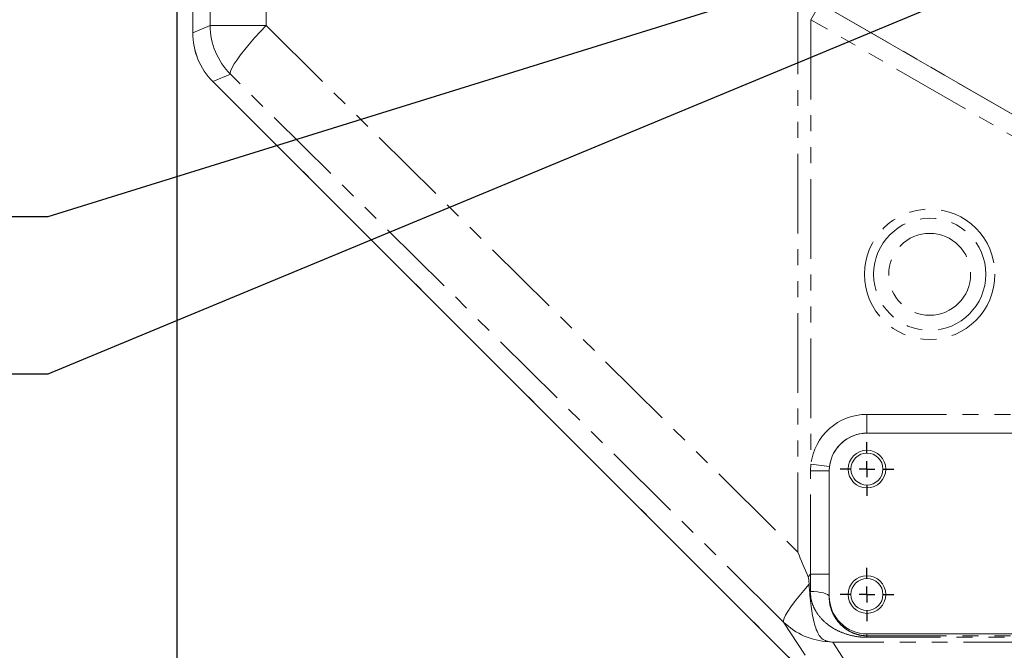
# Model space of a CAD drawing. Units: millimetres. Extents: x 11 to 1180, y 5 to 832.
# Drawn here: x 471 to 550, y 166 to 216 of the extents above; entities that cross this region are included whole.
import ezdxf

# ---------------------------------------------------------------- set-up
doc = ezdxf.new("R2010")
doc.units = ezdxf.units.MM
doc.linetypes.add('PHANTOM', pattern=[12.7, 6.35, -1.27, 1.27, -1.27, 1.27, -1.27])
doc.layers.add('SLD-0', color=7, linetype='Continuous')
doc.styles.add('SLDTEXTSTYLE0', font='TXT', dxfattribs={"width": 0.605})
doc.dimstyles.new('SLDDIMSTYLE1', dxfattribs={"dimtxt": 3, "dimasz": 3, "dimexe": 0, "dimexo": 0.0625, "dimgap": 0.75, "dimtad": 0, "dimdec": 1, "dimlfac": 4, "dimrnd": 1e-09, "dimzin": 4, "dimdsep": 46, "dimtxsty": 'SLDTEXTSTYLE0', "dimsah": 1, "dimcen": 0.09, "dimadec": 0, "dimazin": 0, "dimtfac": 1, "dimtdec": 3, "dimtofl": 0, "dimtmove": 0, "dimatfit": 3, "dimfxl": 0, "dimfrac": 2, "dimtolj": 1, "dimtzin": 12, "dimarcsym": 0})
doc.dimstyles.new('SLDDIMSTYLE2', dxfattribs={"dimtxt": 3, "dimasz": 3, "dimexe": 0, "dimexo": 0.0625, "dimgap": 0.75, "dimtad": 0, "dimlfac": 4, "dimrnd": 1e-09, "dimzin": 12, "dimdsep": 46, "dimtxsty": 'SLDTEXTSTYLE0', "dimsah": 1, "dimcen": 0.09, "dimadec": 0, "dimazin": 0, "dimtfac": 1, "dimtdec": 3, "dimtofl": 0, "dimtmove": 0, "dimatfit": 3, "dimfxl": 0, "dimfrac": 2, "dimtolj": 1, "dimtzin": 12, "dimarcsym": 0})
doc.dimstyles.new('SLDDIMSTYLE3', dxfattribs={"dimtxt": 3, "dimasz": 3, "dimexe": 0, "dimexo": 0.0625, "dimgap": 0.75, "dimtad": 0, "dimtih": 1, "dimtoh": 1, "dimdec": 1, "dimlfac": 4, "dimrnd": 1e-09, "dimzin": 4, "dimdsep": 46, "dimtxsty": 'SLDTEXTSTYLE0', "dimsah": 1, "dimcen": 0, "dimadec": 0, "dimazin": 0, "dimtfac": 1, "dimtdec": 3, "dimtofl": 0, "dimtmove": 0, "dimatfit": 3, "dimfxl": 0, "dimfrac": 2, "dimtolj": 1, "dimtzin": 12, "dimarcsym": 0})
doc.dimstyles.new('SLDDIMSTYLE6', dxfattribs={"dimtxt": 0, "dimasz": 3, "dimexe": 0, "dimexo": 0.0625, "dimgap": 0, "dimtad": 0, "dimtih": 1, "dimtoh": 1, "dimdec": 0, "dimrnd": 1e-09, "dimzin": 0, "dimdsep": 46, "dimtxsty": 'Standard', "dimsah": 1, "dimcen": 0.09, "dimadec": 0, "dimazin": 0, "dimtfac": 3, "dimtdec": 0, "dimtofl": 0, "dimtmove": 0, "dimatfit": 3, "dimfxl": 0, "dimfrac": 2, "dimtolj": 1, "dimtzin": 0, "dimarcsym": 0})

# ---------------------------------------------------------------- blocks, each defined once
blk = doc.blocks.new('*D18')
at = {"layer": 'SLD-0'}
for p, q in [((483.994, 226.655), (483.994, 163.393)), ((483.994, 161.869), (483.994, 77.452)), ((593.994, 143.103), (593.994, 77.452)), ((483.994, 80.627), (532.254, 80.627)), ((593.994, 80.627), (545.733, 80.627))]:
    blk.add_line(p, q, dxfattribs=at)
for points in [[(483.994, 80.627), (486.994, 80.166), (486.994, 81.089)], [(593.994, 80.627), (590.994, 81.089), (590.994, 80.166)]]:
    blk.add_solid(points, dxfattribs=at)
at = {"layer": 'SLD-0', "insert": (533.842, 82.194), "char_height": 3, "attachment_point": 1, "style": 'SLDTEXTSTYLE0'}
blk.add_mtext('440.0', dxfattribs=at)
blk = doc.blocks.new('*D21')
at = {"layer": 'SLD-0'}
for p, q in [((478.881, 315.124), (391.816, 315.124)), ((394.991, 315.124), (394.991, 246.765)), ((394.991, 162.631), (394.991, 230.99)), ((536.253, 162.631), (391.816, 162.631))]:
    blk.add_line(p, q, dxfattribs=at)
for points in [[(394.991, 315.124), (394.53, 312.124), (395.453, 312.124)], [(394.991, 162.631), (395.453, 165.631), (394.53, 165.631)]]:
    blk.add_solid(points, dxfattribs=at)
at = {"layer": 'SLD-0', "insert": (393.425, 232.577), "char_height": 3, "attachment_point": 1, "rotation": 90, "style": 'SLDTEXTSTYLE0'}
blk.add_mtext('609.97', dxfattribs=at)
blk = doc.blocks.new('*D22')
at = {"layer": 'SLD-0'}
for p, q in [((555.198, 225.568), (473.702, 200.243)), ((473.702, 200.243), (470.702, 200.243))]:
    blk.add_line(p, q, dxfattribs=at)
blk.add_solid([(555.198, 225.568), (552.196, 225.119), (552.47, 224.237)], dxfattribs=at)
at = {"layer": 'SLD-0', "char_height": 3, "attachment_point": 1, "style": 'SLDTEXTSTYLE0'}
for s, insert in [('%%c', (454.444, 204.11)), ('325.0', (458.81, 204.11)), ('B.C.', (458.172, 199.509))]:
    blk.add_mtext(s, dxfattribs=dict(at, insert=insert))
blk = doc.blocks.new('*D28')
at = {"layer": 'SLD-0'}
for p, q in [((550.815, 219.703), (473.702, 187.699)), ((473.702, 187.699), (470.702, 187.699))]:
    blk.add_line(p, q, dxfattribs=at)
blk.add_arc((593.994, 237.624), 46.75, 198.65486, 288.98446, dxfattribs=at)
blk.add_solid([(550.815, 219.703), (547.867, 218.98), (548.221, 218.127)], dxfattribs=at)
at = {"layer": 'SLD-0', "char_height": 3, "attachment_point": 1, "style": 'SLDTEXTSTYLE0'}
for s, insert in [('%%c', (454.444, 189.265)), ('374.0', (458.81, 189.265))]:
    blk.add_mtext(s, dxfattribs=dict(at, insert=insert))
blk = doc.blocks.new('SW_CENTERMARKSYMBOL_66')
at = {"layer": 'SLD-0', "color": 0}
for p, q in [((0, 1.27), (0, 2.135)), ((-1.27, 0), (-2.135, 0)), ((0, 0), (-0.635, 0)), ((0, 0), (0, 0.635)), ((0, 0), (0, -0.635)), ((0, 0), (0.635, 0)), ((1.27, 0), (2.135, 0)), ((0, -1.27), (0, -2.135))]:
    blk.add_line(p, q, dxfattribs=at)
blk = doc.blocks.new('SW_CENTERMARKSYMBOL_67')
at = {"layer": 'SLD-0', "color": 0}
for p, q in [((0, 1.27), (0, 2.135)), ((-1.27, 0), (-2.135, 0)), ((0, 0), (-0.635, 0)), ((0, 0), (0, 0.635)), ((0, 0), (0, -0.635)), ((0, 0), (0.635, 0)), ((1.27, 0), (2.135, 0)), ((0, -1.27), (0, -2.135))]:
    blk.add_line(p, q, dxfattribs=at)
blk = doc.blocks.new('SW_DATUMTAG_0')
at = {"layer": 'SLD-0', "color": 0}
blk.add_line((17.548, 87.183), (17.548, -2.373), dxfattribs=at)

msp = doc.modelspace()

# ---------------------------------------------------------------- linework, layer by layer
at = {"color": 7, "linetype": 'Continuous', "lineweight": 15}
for p, q in [((518.8938, 226.7014), (569.5945, 197.4293)), ((485.2471, 225.4053), (485.2471, 214.9035)), ((486.858, 211.0144), (533.6342, 164.2382)), ((554.0936, 182.984), (538.9938, 182.984)), ((535.9938, 179.984), (535.9938, 169.984)), ((534.3019, 171.5427), (534.4928, 171.7336)), ((538.9938, 166.984), (570.2651, 166.984))]:
    msp.add_line(p, q, dxfattribs=at)
at = {"color": 8, "linetype": 'PHANTOM', "lineweight": 0}
for p, q in [((485.2505, 225.4508), (485.2505, 214.9035)), ((486.6477, 215.4823), (486.6477, 217.1761)), ((491.0949, 216.9113), (491.0949, 215.4823)), ((533.4739, 173.5101), (533.4739, 216.7105)), ((535.2729, 217.2428), (534.5234, 215.9445)), ((535.2729, 217.2428), (569.5936, 197.4277)), ((568.844, 196.1295), (534.5234, 215.9445)), ((534.5234, 215.9445), (534.5234, 180.5071)), ((485.2505, 214.9035), (486.6477, 215.4823)), ((491.0949, 215.4823), (486.6477, 215.4823)), ((491.0949, 215.4823), (533.4739, 173.5101)), ((485.2505, 214.9035), (485.2471, 214.9035)), ((488.2577, 211.5956), (486.8604, 211.0168)), ((532.3523, 167.9243), (488.2577, 211.5956)), ((486.858, 211.0144), (486.8604, 211.0168)), ((486.8604, 211.0168), (533.6366, 164.2406)), ((538.9938, 182.9858), (538.9938, 184.4849)), ((538.9938, 184.4849), (554.0936, 184.4849)), ((538.9938, 182.9858), (538.9938, 182.984)), ((554.0936, 182.9858), (538.9938, 182.9858)), ((534.4994, 179.984), (534.5234, 180.5071)), ((536.0123, 180.3329), (534.5234, 180.5071)), ((535.9919, 179.984), (534.4994, 179.984)), ((534.4994, 171.7371), (534.4994, 179.984)), ((536.0123, 180.3329), (535.9919, 179.984)), ((535.9919, 179.984), (535.9919, 171.7336)), ((535.9919, 179.984), (535.9938, 179.984)), ((535.9839, 169.984), (535.9938, 169.984)), ((534.0672, 165.2802), (532.3523, 167.9243)), ((538.9938, 166.8344), (538.9938, 166.984)), ((538.9938, 166.8344), (538.9938, 166.7129)), ((538.9938, 166.8344), (570.2651, 166.8344)), ((570.2651, 166.7129), (538.9938, 166.7129)), ((591.144, 166.3176), (536.2694, 166.3176)), ((536.2694, 166.3176), (537.9539, 163.7204))]:
    msp.add_line(p, q, dxfattribs=at)
at = {"color": 8, "linetype": 'PHANTOM', "lineweight": 0, "flags": 128}
for points in [[(488.2577, 211.5956), (488.2386, 211.7118), (488.2828, 211.889), (488.3895, 212.1244), (488.5571, 212.4143), (488.7827, 212.7538), (489.0629, 213.1375), (489.3929, 213.5592), (489.7675, 214.012), (490.1805, 214.4887), (490.6254, 214.9814), (491.0949, 215.4823)], [(532.3523, 167.9243), (532.3336, 168.0446), (532.3818, 168.2294), (532.496, 168.4756), (532.6743, 168.7788), (532.9136, 169.134), (533.2099, 169.535), (533.558, 169.9749), (533.952, 170.4463), (534.3852, 170.9411)], [(535.9839, 169.984), (535.9466, 170.0569), (535.8556, 170.1271), (535.7141, 170.192), (535.5274, 170.2493), (535.3023, 170.2968), (535.0471, 170.3328), (534.7712, 170.356), (534.4848, 170.3654)]]:
    msp.add_lwpolyline(points, dxfattribs=at)
at = {"color": 8, "linetype": 'PHANTOM', "lineweight": 0}
for radius in [5.199, 4.4728, 3.2625]:
    msp.add_circle((543.9938, 195.649), radius, dxfattribs=at)
at = {"color": 7, "linetype": 'Continuous', "lineweight": 15}
for centre, radius in [((538.9938, 180.124), 1.5), ((538.9938, 180.124), 1.275), ((538.9938, 170.124), 1.5), ((538.9938, 170.124), 1.275)]:
    msp.add_circle(centre, radius, dxfattribs=at)
for centre, radius, start, end in [((593.9938, 237.624), 46.75, 110.540565, 249.459435), ((593.9938, 237.624), 46.5, 110.24458, 249.75542), ((490.7471, 214.9035), 5.5, 180, 225), ((538.9938, 179.984), 3, 90, 180), ((538.9938, 169.984), 3, 180, 270)]:
    msp.add_arc(centre, radius, start, end, dxfattribs=at)
at = {"color": 8, "linetype": 'PHANTOM', "lineweight": 0}
for centre, radius, start, end in [((492.1513, 215.4852), 5.5036, 180.029894, 224.970106), ((490.754, 214.9064), 5.5036, 180.029894, 224.970106), ((538.9938, 179.984), 4.5009, 90, 173.325606), ((538.9938, 179.984), 3.0018, 90, 173.325606), ((536.1567, 171.7843), 5.4197, 225.415536, 267.615874)]:
    msp.add_arc(centre, radius, start, end, dxfattribs=at)
at = {"color": 7, "linetype": 'Continuous', "lineweight": 15}
for centre, major_axis, ratio, start_param, end_param in [((534.5234, 173.5101), (-5.4268, 13.0126), 0.0687283, 1.5421416, 1.6938573), ((536.2694, 171.7641), (5.4683, -2.9711), 0.8464192, 5.0872183, 5.1434269)]:
    msp.add_ellipse(centre, major_axis=major_axis, ratio=ratio, start_param=start_param, end_param=end_param, dxfattribs=at)
at = {"color": 8, "linetype": 'PHANTOM', "lineweight": 0}
for centre, major_axis, ratio, end_param in [((534.2484, 171.7641), (0, 5.5), 0.0444446, 4.7068421), ((535.7475, 171.7641), (0, 7), 0.0349208, 4.7080309)]:
    msp.add_ellipse(centre, major_axis=major_axis, ratio=ratio, start_param=4.4552592, end_param=end_param, dxfattribs=at)
at = {"color": 7, "linetype": 'Continuous', "lineweight": 15}
for points, knots in [([(534.3852, 170.9411), (534.3834, 170.9725), (534.3719, 171.1736), (534.3339, 171.3738), (534.3019, 171.5427)], [0, 0, 0, 0, 0.1564421, 1, 1, 1, 1]), ([(534.3852, 170.9411), (534.4038, 170.6407), (534.441, 170.0398), (534.533, 169.1943), (534.653, 168.4226), (534.809, 167.7436), (534.9999, 167.1792), (535.2553, 166.7476), (535.5154, 166.4845), (535.8157, 166.4012), (535.9313, 166.3692)], [0, 0, 0, 0, 0.13159829, 0.26320084, 0.39476009, 0.5263241, 0.65870274, 0.7910412, 0.91962658, 1, 1, 1, 1])]:
    msp.add_open_spline(points, degree=3, knots=knots, dxfattribs=at)
at = {"color": 8, "linetype": 'PHANTOM', "lineweight": 0}
for points, knots in [([(534.4928, 171.7336), (534.4937, 171.7344), (534.4951, 171.7357), (534.4974, 171.7369), (534.4988, 171.737), (534.4994, 171.7371)], [0, 0, 0, 0, 0.4390202, 0.7874191, 1, 1, 1, 1]), ([(535.9919, 171.7336), (535.991, 171.7337), (535.9867, 171.7338), (535.9484, 171.7344), (535.7928, 171.7353), (535.453, 171.7362), (535.0052, 171.7369), (534.668, 171.737), (534.4994, 171.7371)], [0, 0, 0, 0, 0.0256439, 0.1192996, 0.3394753, 0.5596504, 0.7798252, 1, 1, 1, 1]), ([(538.9938, 166.7129), (538.7607, 166.7221), (538.2055, 166.7439), (537.4269, 166.9233), (536.6701, 167.2157), (535.9923, 167.6157), (535.3863, 168.1326), (534.941, 168.7092), (534.6594, 169.2979), (534.5073, 169.8253), (534.4919, 170.1945), (534.4848, 170.3654)], [0, 0, 0, 0, 0.0967569, 0.2304823, 0.3599071, 0.4894355, 0.6220406, 0.7543053, 0.8402685, 0.9260724, 1, 1, 1, 1]), ([(535.9839, 169.984), (535.9881, 169.8381), (535.9973, 169.5172), (536.0961, 169.0705), (536.2807, 168.569), (536.5706, 168.0771), (536.9681, 167.6358), (537.4104, 167.2888), (537.8291, 167.0727), (538.2057, 166.9412), (538.5012, 166.8726), (538.7759, 166.8383), (538.9391, 166.8354), (538.9938, 166.8344)], [0, 0, 0, 0, 0.0749076, 0.1647376, 0.2547302, 0.3956345, 0.5368118, 0.6694189, 0.8018143, 0.8626994, 0.9232769, 0.9743088, 1, 1, 1, 1])]:
    msp.add_open_spline(points, degree=3, knots=knots, dxfattribs=at)

# ---------------------------------------------------------------- block references
at = {"layer": 'SLD-0'}
for name, p in [('SW_DATUMTAG_0', (466.4453, 149.1709)), ('SW_CENTERMARKSYMBOL_66', (538.9938, 180.124)), ('SW_CENTERMARKSYMBOL_67', (538.9938, 170.124))]:
    msp.add_blockref(name, p, dxfattribs=at)

# ---------------------------------------------------------------- dimensions: what is measured, and where the dimension line sits
dim = msp.add_linear_dim(base=(394.9915, 162.6307), p1=(480.1507, 315.124), p2=(537.5233, 162.6307), angle=90, dimstyle='SLDDIMSTYLE2', dxfattribs=at)
dim.commit()
dim.dimension.update_dxf_attribs({"geometry": '*D21', "text_midpoint": (394.9915, 238.8773), "dimtype": 160})
dim = msp.add_diameter_dim_2p(p1=(637.1726, 255.5447), p2=(550.8149, 219.7033), dimstyle='SLDDIMSTYLE3', dxfattribs=at)
dim.commit()
dim.dimension.update_dxf_attribs({"geometry": '*D28', "text_midpoint": (461.7794, 187.6989), "dimtype": 163})
dim = msp.add_diameter_dim_2p(p1=(632.7896, 249.6799), p2=(555.1979, 225.5681), text='<>\\PB.C.', dimstyle='SLDDIMSTYLE3', dxfattribs=at)
dim.commit()
dim.dimension.update_dxf_attribs({"geometry": '*D22', "text_midpoint": (461.7794, 200.2431), "dimtype": 163})
dim = msp.add_linear_dim(base=(593.9938, 80.6273), p1=(483.9938, 227.9251), p2=(593.9938, 144.3734), dimstyle='SLDDIMSTYLE1', dxfattribs=at)
dim.commit()
dim.dimension.update_dxf_attribs({"geometry": '*D18', "text_midpoint": (538.9938, 80.6273), "dimtype": 160})

# ---------------------------------------------------------------- leaders
msp.add_leader([(568.6532, 171.1661), (470.6371, 127.6271), (467.6371, 127.6271)], dimstyle='SLDDIMSTYLE6', dxfattribs=at)

doc.saveas('drawing.dxf')
